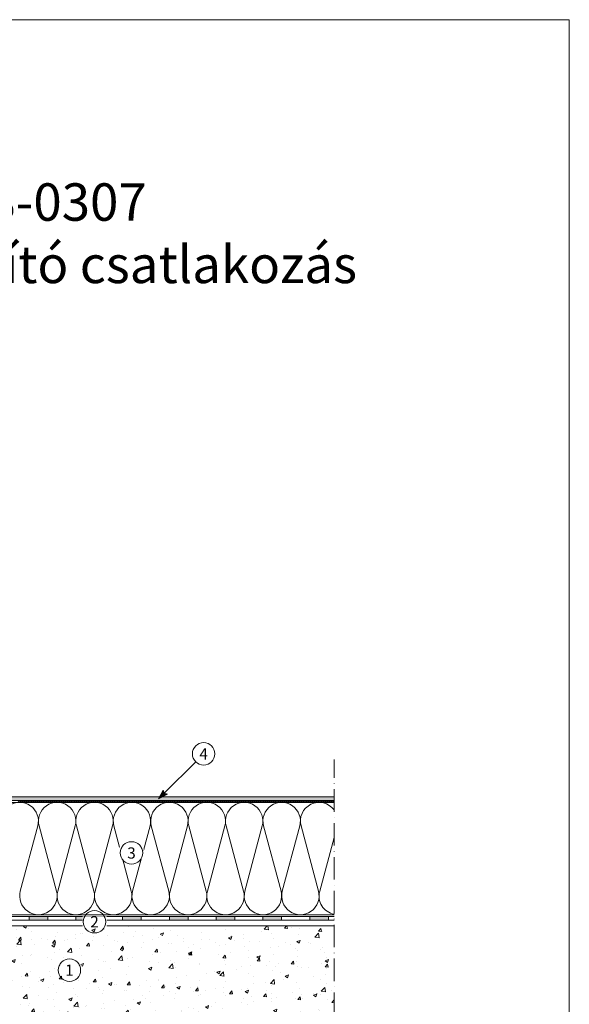
# Model space of a CAD drawing. Units: millimetres. Extents: x -103 to 497, y -257 to 604.
# Drawn here: x 203 to 497, y 78 to 604 of the extents above; entities that cross this region are included whole.
import ezdxf

# ---------------------------------------------------------------- set-up
doc = ezdxf.new("R2010")
doc.units = ezdxf.units.MM
doc.linetypes.add('ACAD_ISO10W100', pattern=[18, 12, -3, 0, -3])
for name, color, linetype, lineweight in [('Barriera vapore', 7, 'Continuous', 5), ('impaginazione', 7, 'Continuous', 5), ('Intestazione', 7, 'Continuous', 5), ('Isolante', 7, 'Continuous', 5), ('Limiiti', 7, 'ACAD_ISO10W100', 20), ('Manto sintetico', 5, 'Continuous', 5), ('Scritte', 7, 'Continuous', 20), ('Supporto in cls', 7, 'Continuous', 5)]:
    doc.layers.add(name, color=color, linetype=linetype, lineweight=lineweight)
doc.styles.get("Standard").update_dxf_attribs({"font": 'arial.ttf'})

msp = doc.modelspace()

# ---------------------------------------------------------------- hatches: boundary and pattern name
at = {"layer": 'Barriera vapore'}
h = msp.add_hatch(color=256, dxfattribs=at)
h.dxf.hatch_style = 1
h.paths.add_polyline_path([(218.04, 125), (208.04, 125), (208.04, 123), (218.04, 123)])
h = msp.add_hatch(color=256, dxfattribs=at)
h.dxf.hatch_style = 1
h.paths.add_polyline_path([(243.04, 125), (233.04, 125), (233.04, 123), (243.04, 123)])
h = msp.add_hatch(color=256, dxfattribs=at)
h.dxf.hatch_style = 1
h.paths.add_polyline_path([(268.04, 125), (258.04, 125), (258.04, 123), (268.04, 123)])
h = msp.add_hatch(color=256, dxfattribs=at)
h.dxf.hatch_style = 1
h.paths.add_polyline_path([(293.04, 125), (283.04, 125), (283.04, 123), (293.04, 123)])
h = msp.add_hatch(color=256, dxfattribs=at)
h.dxf.hatch_style = 1
h.paths.add_polyline_path([(318.04, 125), (308.04, 125), (308.04, 123), (318.04, 123)])
h = msp.add_hatch(color=256, dxfattribs=at)
h.dxf.hatch_style = 1
h.paths.add_polyline_path([(343.04, 125), (333.04, 125), (333.04, 123), (343.04, 123)])
h = msp.add_hatch(color=256, dxfattribs=at)
h.dxf.hatch_style = 1
h.paths.add_polyline_path([(368.04, 125), (358.04, 125), (358.04, 123), (368.04, 123)])
at = {"layer": 'Manto sintetico'}
h = msp.add_hatch(color=256, dxfattribs=at)
h.dxf.hatch_style = 1
h.paths.add_polyline_path([(371.04, 187), (371.04, 189), (93.04, 189), (93.04, 187)])
at = {"layer": 'Scritte'}
msp.add_hatch(color=256, dxfattribs=at).paths.add_polyline_path([(277.24, 187.86), (282.01, 190.34), (280.3, 190.91), (279.72, 192.63)])
at = {"layer": 'Supporto in cls'}
h = msp.add_hatch(dxfattribs=at)
h.set_pattern_fill('AR-CONC', color=256, scale=0.1)
h.set_pattern_definition([(50, (93.041, 122), (18.2185, -1.5939), [1.905, -20.955]), (355, (93.041, 122), (-3.5243, 19.1057), [1.524, -16.7641]), (100.4514, (94.56, 121.867), (14.6941, 17.5118), [1.619, -17.809]), (46.184, (93.04, 127.08), (27.1079, -4.2042), [2.8575, -31.4325]), (96.636, (95.3, 126.73), (23.7404, 24.7426), [2.4285, -26.7136]), (351.184, (93.04, 127.08), (23.7404, 24.7426), [2.286, -25.146]), (21, (95.581, 125.81), (15.16144, -10.2265), [1.905, -20.955]), (326, (95.581, 125.81), (6.1802, 18.4188), [1.524, -16.764]), (71.4514, (96.844, 124.958), (21.3416, 8.1923), [1.619, -17.809]), (37.5, (93.041, 122), (0.30886, 8.4555), [0, -16.5608, 0, -17.018, 0, -16.8275]), (7.5, (93.041, 122), (6.68197, 10.01806), [0, -9.7028, 0, -16.1798, 0, -6.4135]), (327.5, (87.377, 122), (13.55906, -0.57287), [0, -6.35, 0, -19.812, 0, -26.289]), (317.5, (84.837, 122), (14.8129, 2.54265), [0, -8.255, 0, -13.1572, 0, -18.669])])
h.paths.add_polyline_path([(371.04, 120), (115.88, 120), (115.88, 90.71), (113.88, 86.71), (111.88, 90.71), (111.88, 120), (41.04, 120), (41.04, 20), (371.04, 20)])

# ---------------------------------------------------------------- linework, layer by layer
at = {"layer": 'Barriera vapore'}
for p, q in [((44.04, 123), (371.04, 123)), ((46.04, 125), (371.04, 125)), ((208.04, 123), (208.04, 125)), ((218.04, 123), (218.04, 125)), ((233.04, 123), (233.04, 125)), ((243.04, 123), (243.04, 125)), ((258.04, 123), (258.04, 125)), ((268.04, 123), (268.04, 125)), ((283.04, 123), (283.04, 125)), ((293.04, 123), (293.04, 125)), ((308.04, 123), (308.04, 125)), ((318.04, 123), (318.04, 125)), ((333.04, 123), (333.04, 125)), ((343.04, 123), (343.04, 125)), ((358.04, 123), (358.04, 125)), ((368.04, 123), (368.04, 125))]:
    msp.add_line(p, q, dxfattribs=at)
at = {"layer": 'Isolante'}
for p, q in [((371.04, 186), (93.04, 186)), ((212.7, 173.41), (203.38, 138.58)), ((213.38, 173.41), (222.7, 138.58)), ((232.7, 173.41), (223.38, 138.58)), ((233.38, 173.41), (242.7, 138.58)), ((252.7, 173.41), (243.38, 138.58)), ((253.38, 173.41), (262.7, 138.58)), ((272.7, 173.41), (263.38, 138.58)), ((273.38, 173.41), (282.7, 138.58)), ((292.7, 173.41), (283.38, 138.58)), ((293.38, 173.41), (302.7, 138.58)), ((312.7, 173.41), (303.38, 138.58)), ((313.38, 173.41), (322.7, 138.58)), ((332.7, 173.41), (323.38, 138.58)), ((333.38, 173.41), (342.7, 138.58)), ((352.7, 173.41), (343.38, 138.58)), ((353.38, 173.41), (362.7, 138.58)), ((371.04, 167.21), (363.38, 138.58)), ((93.04, 126), (371.04, 126))]:
    msp.add_line(p, q, dxfattribs=at)
for centre, start, end in [((203.04, 176), 345.0191, 194.9809), ((223.04, 176), 345.0191, 194.9809), ((243.04, 176), 345.0191, 194.9809), ((263.04, 176), 345.0191, 194.9809), ((283.04, 176), 345.0191, 194.9809), ((303.04, 176), 345.0191, 194.9809), ((323.04, 176), 345.0191, 194.9809), ((343.04, 176), 345.0191, 194.9809), ((363.04, 176), 36.8563, 194.9809), ((213.04, 136), 165.0191, 14.9809), ((233.04, 136), 165.0191, 14.9809), ((253.04, 136), 165.0191, 14.9809), ((273.04, 136), 165.0191, 14.9809), ((293.04, 136), 165.0191, 14.9809), ((313.04, 136), 165.0191, 14.9809), ((333.04, 136), 165.0191, 14.9809), ((353.04, 136), 165.0191, 14.9809), ((373.04, 136), 165.0191, 258.4713)]:
    msp.add_arc(centre, 10, start, end, dxfattribs=at)
at = {"layer": 'Limiiti'}
msp.add_line((371.04, 0), (371.04, 209), dxfattribs=at)
at = {"layer": 'Manto sintetico'}
for p, q in [((93.04, 189), (371.04, 189)), ((371.04, 187), (93.04, 187))]:
    msp.add_line(p, q, dxfattribs=at)
at = {"layer": 'Manto sintetico', "color": 7}
for p, q in [((203.04, 187), (202.04, 186)), ((204.04, 187), (203.04, 186)), ((203.04, 187), (204.04, 186)), ((205.04, 187), (204.04, 186)), ((204.04, 187), (205.04, 186)), ((206.04, 187), (205.04, 186)), ((205.04, 187), (206.04, 186)), ((207.04, 187), (206.04, 186)), ((206.04, 187), (207.04, 186)), ((208.04, 187), (207.04, 186)), ((207.04, 187), (208.04, 186)), ((209.04, 187), (208.04, 186)), ((208.04, 187), (209.04, 186)), ((210.04, 187), (209.04, 186)), ((209.04, 187), (210.04, 186)), ((211.04, 187), (210.04, 186)), ((210.04, 187), (211.04, 186)), ((212.04, 187), (211.04, 186)), ((211.04, 187), (212.04, 186)), ((213.04, 187), (212.04, 186)), ((212.04, 187), (213.04, 186)), ((214.04, 187), (213.04, 186)), ((213.04, 187), (214.04, 186)), ((215.04, 187), (214.04, 186)), ((214.04, 187), (215.04, 186)), ((216.04, 187), (215.04, 186)), ((215.04, 187), (216.04, 186)), ((217.04, 187), (216.04, 186)), ((216.04, 187), (217.04, 186)), ((218.04, 187), (217.04, 186)), ((217.04, 187), (218.04, 186)), ((219.04, 187), (218.04, 186)), ((218.04, 187), (219.04, 186)), ((220.04, 187), (219.04, 186)), ((219.04, 187), (220.04, 186)), ((221.04, 187), (220.04, 186)), ((220.04, 187), (221.04, 186)), ((222.04, 187), (221.04, 186)), ((221.04, 187), (222.04, 186)), ((223.04, 187), (222.04, 186)), ((222.04, 187), (223.04, 186)), ((224.04, 187), (223.04, 186)), ((223.04, 187), (224.04, 186)), ((225.04, 187), (224.04, 186)), ((224.04, 187), (225.04, 186)), ((226.04, 187), (225.04, 186)), ((225.04, 187), (226.04, 186)), ((227.04, 187), (226.04, 186)), ((226.04, 187), (227.04, 186)), ((228.04, 187), (227.04, 186)), ((227.04, 187), (228.04, 186)), ((229.04, 187), (228.04, 186)), ((228.04, 187), (229.04, 186)), ((230.04, 187), (229.04, 186)), ((229.04, 187), (230.04, 186)), ((231.04, 187), (230.04, 186)), ((230.04, 187), (231.04, 186)), ((232.04, 187), (231.04, 186)), ((231.04, 187), (232.04, 186)), ((233.04, 187), (232.04, 186)), ((232.04, 187), (233.04, 186)), ((234.04, 187), (233.04, 186)), ((233.04, 187), (234.04, 186)), ((235.04, 187), (234.04, 186)), ((234.04, 187), (235.04, 186)), ((236.04, 187), (235.04, 186)), ((235.04, 187), (236.04, 186)), ((237.04, 187), (236.04, 186)), ((236.04, 187), (237.04, 186)), ((238.04, 187), (237.04, 186)), ((237.04, 187), (238.04, 186)), ((239.04, 187), (238.04, 186)), ((238.04, 187), (239.04, 186)), ((240.04, 187), (239.04, 186)), ((239.04, 187), (240.04, 186)), ((241.04, 187), (240.04, 186)), ((240.04, 187), (241.04, 186)), ((242.04, 187), (241.04, 186)), ((241.04, 187), (242.04, 186)), ((243.04, 187), (242.04, 186)), ((242.04, 187), (243.04, 186)), ((244.04, 187), (243.04, 186)), ((243.04, 187), (244.04, 186)), ((245.04, 187), (244.04, 186)), ((244.04, 187), (245.04, 186)), ((246.04, 187), (245.04, 186)), ((245.04, 187), (246.04, 186)), ((247.04, 187), (246.04, 186)), ((246.04, 187), (247.04, 186)), ((248.04, 187), (247.04, 186)), ((247.04, 187), (248.04, 186)), ((249.04, 187), (248.04, 186)), ((248.04, 187), (249.04, 186)), ((250.04, 187), (249.04, 186)), ((249.04, 187), (250.04, 186)), ((251.04, 187), (250.04, 186)), ((250.04, 187), (251.04, 186)), ((252.04, 187), (251.04, 186)), ((251.04, 187), (252.04, 186)), ((253.04, 187), (252.04, 186)), ((252.04, 187), (253.04, 186)), ((254.04, 187), (253.04, 186)), ((253.04, 187), (254.04, 186)), ((255.04, 187), (254.04, 186)), ((254.04, 187), (255.04, 186)), ((256.04, 187), (255.04, 186)), ((255.04, 187), (256.04, 186)), ((257.04, 187), (256.04, 186)), ((256.04, 187), (257.04, 186)), ((258.04, 187), (257.04, 186)), ((257.04, 187), (258.04, 186)), ((259.04, 187), (258.04, 186)), ((258.04, 187), (259.04, 186)), ((260.04, 187), (259.04, 186)), ((259.04, 187), (260.04, 186)), ((261.04, 187), (260.04, 186)), ((260.04, 187), (261.04, 186)), ((262.04, 187), (261.04, 186)), ((261.04, 187), (262.04, 186)), ((263.04, 187), (262.04, 186)), ((262.04, 187), (263.04, 186)), ((264.04, 187), (263.04, 186)), ((263.04, 187), (264.04, 186)), ((265.04, 187), (264.04, 186)), ((264.04, 187), (265.04, 186)), ((266.04, 187), (265.04, 186)), ((265.04, 187), (266.04, 186)), ((267.04, 187), (266.04, 186)), ((266.04, 187), (267.04, 186)), ((268.04, 187), (267.04, 186)), ((267.04, 187), (268.04, 186)), ((269.04, 187), (268.04, 186)), ((268.04, 187), (269.04, 186)), ((270.04, 187), (269.04, 186)), ((269.04, 187), (270.04, 186)), ((271.04, 187), (270.04, 186)), ((270.04, 187), (271.04, 186)), ((272.04, 187), (271.04, 186)), ((271.04, 187), (272.04, 186)), ((273.04, 187), (272.04, 186)), ((272.04, 187), (273.04, 186)), ((274.04, 187), (273.04, 186)), ((273.04, 187), (274.04, 186)), ((275.04, 187), (274.04, 186)), ((274.04, 187), (275.04, 186)), ((276.04, 187), (275.04, 186)), ((275.04, 187), (276.04, 186)), ((277.04, 187), (276.04, 186)), ((276.04, 187), (277.04, 186)), ((278.04, 187), (277.04, 186)), ((277.04, 187), (278.04, 186)), ((279.04, 187), (278.04, 186)), ((278.04, 187), (279.04, 186)), ((280.04, 187), (279.04, 186)), ((279.04, 187), (280.04, 186)), ((281.04, 187), (280.04, 186)), ((280.04, 187), (281.04, 186)), ((282.04, 187), (281.04, 186)), ((281.04, 187), (282.04, 186)), ((283.04, 187), (282.04, 186)), ((282.04, 187), (283.04, 186)), ((284.04, 187), (283.04, 186)), ((283.04, 187), (284.04, 186)), ((285.04, 187), (284.04, 186)), ((284.04, 187), (285.04, 186)), ((286.04, 187), (285.04, 186)), ((285.04, 187), (286.04, 186)), ((287.04, 187), (286.04, 186)), ((286.04, 187), (287.04, 186)), ((288.04, 187), (287.04, 186)), ((287.04, 187), (288.04, 186)), ((289.04, 187), (288.04, 186)), ((288.04, 187), (289.04, 186)), ((290.04, 187), (289.04, 186)), ((289.04, 187), (290.04, 186)), ((291.04, 187), (290.04, 186)), ((290.04, 187), (291.04, 186)), ((292.04, 187), (291.04, 186)), ((291.04, 187), (292.04, 186)), ((293.04, 187), (292.04, 186)), ((292.04, 187), (293.04, 186)), ((294.04, 187), (293.04, 186)), ((293.04, 187), (294.04, 186)), ((295.04, 187), (294.04, 186)), ((294.04, 187), (295.04, 186)), ((296.04, 187), (295.04, 186)), ((295.04, 187), (296.04, 186)), ((297.04, 187), (296.04, 186)), ((296.04, 187), (297.04, 186)), ((298.04, 187), (297.04, 186)), ((297.04, 187), (298.04, 186)), ((299.04, 187), (298.04, 186)), ((298.04, 187), (299.04, 186)), ((300.04, 187), (299.04, 186)), ((299.04, 187), (300.04, 186)), ((301.04, 187), (300.04, 186)), ((300.04, 187), (301.04, 186)), ((302.04, 187), (301.04, 186)), ((301.04, 187), (302.04, 186)), ((303.04, 187), (302.04, 186)), ((302.04, 187), (303.04, 186)), ((304.04, 187), (303.04, 186)), ((303.04, 187), (304.04, 186)), ((305.04, 187), (304.04, 186)), ((304.04, 187), (305.04, 186)), ((306.04, 187), (305.04, 186)), ((305.04, 187), (306.04, 186)), ((307.04, 187), (306.04, 186)), ((306.04, 187), (307.04, 186)), ((308.04, 187), (307.04, 186)), ((307.04, 187), (308.04, 186)), ((309.04, 187), (308.04, 186)), ((308.04, 187), (309.04, 186)), ((310.04, 187), (309.04, 186)), ((309.04, 187), (310.04, 186)), ((311.04, 187), (310.04, 186)), ((310.04, 187), (311.04, 186)), ((312.04, 187), (311.04, 186)), ((311.04, 187), (312.04, 186)), ((313.04, 187), (312.04, 186)), ((312.04, 187), (313.04, 186)), ((314.04, 187), (313.04, 186)), ((313.04, 187), (314.04, 186)), ((315.04, 187), (314.04, 186)), ((314.04, 187), (315.04, 186)), ((316.04, 187), (315.04, 186)), ((315.04, 187), (316.04, 186)), ((317.04, 187), (316.04, 186)), ((316.04, 187), (317.04, 186)), ((318.04, 187), (317.04, 186)), ((317.04, 187), (318.04, 186)), ((319.04, 187), (318.04, 186)), ((318.04, 187), (319.04, 186)), ((320.04, 187), (319.04, 186)), ((319.04, 187), (320.04, 186)), ((321.04, 187), (320.04, 186)), ((320.04, 187), (321.04, 186)), ((322.04, 187), (321.04, 186)), ((321.04, 187), (322.04, 186)), ((323.04, 187), (322.04, 186)), ((322.04, 187), (323.04, 186)), ((324.04, 187), (323.04, 186)), ((323.04, 187), (324.04, 186)), ((325.04, 187), (324.04, 186)), ((324.04, 187), (325.04, 186)), ((326.04, 187), (325.04, 186)), ((325.04, 187), (326.04, 186)), ((327.04, 187), (326.04, 186)), ((326.04, 187), (327.04, 186)), ((328.04, 187), (327.04, 186)), ((327.04, 187), (328.04, 186)), ((329.04, 187), (328.04, 186)), ((328.04, 187), (329.04, 186)), ((330.04, 187), (329.04, 186)), ((329.04, 187), (330.04, 186)), ((331.04, 187), (330.04, 186)), ((330.04, 187), (331.04, 186)), ((332.04, 187), (331.04, 186)), ((331.04, 187), (332.04, 186)), ((333.04, 187), (332.04, 186)), ((332.04, 187), (333.04, 186)), ((334.04, 187), (333.04, 186)), ((333.04, 187), (334.04, 186)), ((335.04, 187), (334.04, 186)), ((334.04, 187), (335.04, 186)), ((336.04, 187), (335.04, 186)), ((335.04, 187), (336.04, 186)), ((337.04, 187), (336.04, 186)), ((336.04, 187), (337.04, 186)), ((338.04, 187), (337.04, 186)), ((337.04, 187), (338.04, 186)), ((339.04, 187), (338.04, 186)), ((338.04, 187), (339.04, 186)), ((340.04, 187), (339.04, 186)), ((339.04, 187), (340.04, 186)), ((341.04, 187), (340.04, 186)), ((340.04, 187), (341.04, 186)), ((342.04, 187), (341.04, 186)), ((341.04, 187), (342.04, 186)), ((343.04, 187), (342.04, 186)), ((342.04, 187), (343.04, 186)), ((344.04, 187), (343.04, 186)), ((343.04, 187), (344.04, 186)), ((345.04, 187), (344.04, 186)), ((344.04, 187), (345.04, 186)), ((346.04, 187), (345.04, 186)), ((345.04, 187), (346.04, 186)), ((347.04, 187), (346.04, 186)), ((346.04, 187), (347.04, 186)), ((348.04, 187), (347.04, 186)), ((347.04, 187), (348.04, 186)), ((349.04, 187), (348.04, 186)), ((348.04, 187), (349.04, 186)), ((350.04, 187), (349.04, 186)), ((349.04, 187), (350.04, 186)), ((351.04, 187), (350.04, 186)), ((350.04, 187), (351.04, 186)), ((352.04, 187), (351.04, 186)), ((351.04, 187), (352.04, 186)), ((353.04, 187), (352.04, 186)), ((352.04, 187), (353.04, 186)), ((354.04, 187), (353.04, 186)), ((353.04, 187), (354.04, 186)), ((355.04, 187), (354.04, 186)), ((354.04, 187), (355.04, 186)), ((356.04, 187), (355.04, 186)), ((355.04, 187), (356.04, 186)), ((357.04, 187), (356.04, 186)), ((356.04, 187), (357.04, 186)), ((358.04, 187), (357.04, 186)), ((357.04, 187), (358.04, 186)), ((359.04, 187), (358.04, 186)), ((358.04, 187), (359.04, 186)), ((360.04, 187), (359.04, 186)), ((359.04, 187), (360.04, 186)), ((361.04, 187), (360.04, 186)), ((360.04, 187), (361.04, 186)), ((362.04, 187), (361.04, 186)), ((361.04, 187), (362.04, 186)), ((363.04, 187), (362.04, 186)), ((362.04, 187), (363.04, 186)), ((364.04, 187), (363.04, 186)), ((363.04, 187), (364.04, 186)), ((365.04, 187), (364.04, 186)), ((364.04, 187), (365.04, 186)), ((366.04, 187), (365.04, 186)), ((365.04, 187), (366.04, 186)), ((367.04, 187), (366.04, 186)), ((366.04, 187), (367.04, 186)), ((368.04, 187), (367.04, 186)), ((367.04, 187), (368.04, 186)), ((369.04, 187), (368.04, 186)), ((368.04, 187), (369.04, 186)), ((370.04, 187), (369.04, 186)), ((369.04, 187), (370.04, 186)), ((371.04, 187), (370.04, 186)), ((370.04, 187), (371.04, 186))]:
    msp.add_line(p, q, dxfattribs=at)
at = {"layer": 'Scritte'}
for p, q in [((297.11, 207.72), (280.3, 190.91)), ((277.24, 187.86), (279.72, 192.63)), ((277.24, 187.86), (282.01, 190.34)), ((280.3, 190.91), (279.72, 192.63)), ((280.3, 190.91), (282.01, 190.34))]:
    msp.add_line(p, q, dxfattribs=at)
msp.add_circle((301.35, 211.97), 6, dxfattribs=at)
at = {"layer": 'Supporto in cls'}
msp.add_line((371.04, 120), (41.04, 120), dxfattribs=at)

# ---------------------------------------------------------------- texts
at = {"layer": 'Intestazione', "insert": (227.78, 490.23), "char_height": 20, "width": 370, "attachment_point": 5}
msp.add_mtext('{\\fArial|b1|i0|c238|p34;S-0307\\PFelülvilágító csatlakozás}', dxfattribs=at)
at = {"layer": 'Scritte', "insert": (301.35, 211.92), "char_height": 6, "attachment_point": 5}
msp.add_mtext_dynamic_manual_height_columns('4', width=12.8702, gutter_width=12.5, heights=[0], dxfattribs=at)

# ---------------------------------------------------------------- next in the draw order: texts
at = {"layer": 'Scritte', "char_height": 6, "attachment_point": 5, "bg_fill": 3, "box_fill_scale": 1, "bg_fill_color": 256, "bg_fill_transparency": 0}
for s, insert in [('3', (262.8, 158.97)), ('2', (243.04, 122.17)), ('1', (229.61, 96.33))]:
    msp.add_mtext_dynamic_manual_height_columns(s, width=12.8702, gutter_width=12.5, heights=[12.04], dxfattribs=dict(at, insert=insert))

# ---------------------------------------------------------------- next in the draw order: linework, layer by layer
at = {"layer": 'impaginazione'}
msp.add_lwpolyline([(496.76, -256.64), (-103.24, -256.64), (-103.24, 604.36), (496.76, 604.36)], close=True, dxfattribs=at)
at = {"layer": 'Scritte'}
for centre in [(262.8, 159.01), (243.04, 122.22), (229.61, 96.37)]:
    msp.add_circle(centre, 6, dxfattribs=at)

doc.saveas('drawing.dxf')
